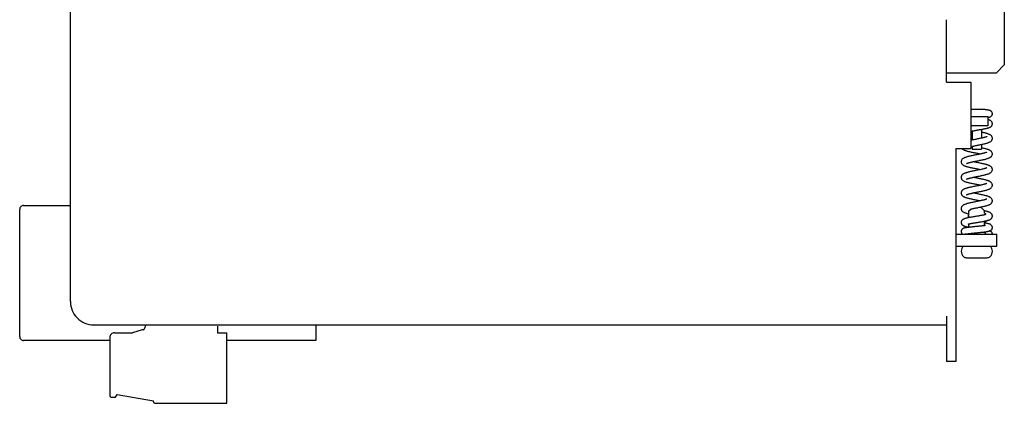
# Model space of a CAD drawing. Extents: x 9410 to 10303, y 797 to 1501.
# Drawn here: x 9628 to 9754, y 1073 to 1122 of the extents above; entities that cross this region are included whole.
import ezdxf

# ---------------------------------------------------------------- set-up
doc = ezdxf.new("R2010")
doc.units = 0
doc.header["$LTSCALE"] = 23.1
doc.header["$MEASUREMENT"] = 0
doc.layers.get('0').update_dxf_attribs({"linetype": 'CONTINUOUS'})

msp = doc.modelspace()

# ---------------------------------------------------------------- linework, layer by layer
at = {"linetype": 'Continuous'}
for p, q in [((9634.720251803856, 1085.6820652804), (9634.720251803856, 1204.4702452804)), ((9754.307007803856, 1126.548547015344), (9754.307007803856, 1115.9281312804)), ((9753.308787803855, 1114.9299112804), (9754.307007803856, 1115.9281312804)), ((9746.920179803856, 1114.9299112804), (9753.308787803855, 1114.9299112804)), ((9746.920179803856, 1113.7320472804), (9750.014661803856, 1113.7320472804)), ((9750.014661803856, 1113.7320472804), (9750.014661803856, 1105.2471772804)), ((9751.60679857797, 1110.2382772804), (9750.014661803856, 1110.2382772804)), ((9750.014661803856, 1109.3398792804), (9752.180799203856, 1109.3398792804)), ((9752.180799203856, 1109.3398792804), (9752.180799203856, 1108.1420152804)), ((9752.180799203856, 1108.1420152804), (9750.014661803856, 1108.1420152804)), ((9750.184359203855, 1107.483699990629), (9750.184359203855, 1106.323762539833)), ((9751.382223203856, 1107.69790852071), (9751.382223203856, 1106.568507744351)), ((9751.382223203856, 1105.767503779917), (9751.382223203856, 1105.1473552804)), ((9748.118043803855, 1105.2471772804), (9750.014661803856, 1105.2471772804)), ((9748.118043803855, 1105.2471772804), (9748.118043803855, 1077.9957712804)), ((9750.184359203855, 1105.522975140108), (9750.184359203855, 1105.1473552804)), ((9750.184359203855, 1105.1473552804), (9751.382223203856, 1105.1473552804)), ((9628.231821803856, 1081.1900752804), (9628.231821803856, 1097.4610612804)), ((9628.730931804474, 1097.9601712804), (9634.720251803856, 1097.9601712804)), ((9749.785071203856, 1097.2614172804), (9750.024763248082, 1097.501109324627)), ((9749.785071203856, 1096.717830150148), (9749.785071203856, 1097.2614172804)), ((9751.27954381253, 1097.7605272804), (9751.282401203856, 1097.7605272804)), ((9751.781511203855, 1097.2614172804), (9751.282401203856, 1097.7605272804)), ((9751.781511203855, 1096.9619512804), (9751.781511203855, 1097.2614172804)), ((9751.931244203855, 1096.875502892544), (9751.781511203855, 1096.9619512804)), ((9751.931244203855, 1096.875502892544), (9751.923086859188, 1096.866027421155)), ((9749.785071203856, 1096.406978945135), (9749.785071203856, 1096.534067567743)), ((9751.781511203855, 1096.756848977382), (9751.781511203855, 1096.7836208265)), ((9751.781511203855, 1095.470053429965), (9751.781511203855, 1095.785402303753)), ((9749.785071203856, 1095.220500151838), (9749.78507190621, 1095.535846918646)), ((9749.785071203856, 1094.2667572804), (9749.785071203856, 1094.36163158264)), ((9751.781511203855, 1094.471833214641), (9751.781511203855, 1094.576188460623)), ((9748.118043803855, 1094.2667572804), (9753.358698803855, 1094.2667572804)), ((9753.358698803855, 1092.7694272804), (9753.358698803855, 1094.2667572804)), ((9748.118043803855, 1092.7694272804), (9753.358698803855, 1092.7694272804)), ((9749.485605203856, 1091.2720972804), (9752.080969629445, 1091.2720972804)), ((9746.920179803856, 1083.7854472804), (9746.920179803856, 1077.9957712804)), ((9637.714911803856, 1082.6874052804), (9746.920179803856, 1082.6874052804)), ((9643.897501105734, 1082.0385622804), (9642.66236599708, 1081.669158290858)), ((9644.038537265256, 1082.070432789176), (9643.897501105734, 1082.0385622804)), ((9644.340814225416, 1082.6874052804), (9644.264379432016, 1082.29542315251)), ((9653.542945278148, 1082.5376722804), (9653.542945278148, 1081.6692208804)), ((9666.164181803855, 1082.6874052804), (9666.164181803855, 1080.6909652804)), ((9639.767509278148, 1080.6909652804), (9628.730931804468, 1080.6909652804)), ((9639.767509278148, 1081.0702888804), (9639.767509278148, 1073.657710852814)), ((9640.366441278147, 1081.6692208804), (9642.662575270786, 1081.6692208804)), ((9653.542945278148, 1081.6692208804), (9654.740809278148, 1081.6692208804)), ((9654.740809278148, 1072.6552942804), (9654.740809278148, 1081.6692208804)), ((9666.164181803855, 1080.6909652804), (9654.740809278148, 1080.6909652804)), ((9748.118043803855, 1077.9957712804), (9746.920179803856, 1077.9957712804)), ((9639.958444929176, 1073.458256869663), (9640.516174278147, 1073.4339058804)), ((9640.516174278147, 1073.4339058804), (9640.712423693703, 1073.773819839102)), ((9640.712423693703, 1073.773819839102), (9645.357541278147, 1072.9547602804)), ((9645.357541278147, 1072.8549382804), (9645.357541278147, 1072.9547602804)), ((9645.557185278147, 1072.6552942804), (9654.740809278148, 1072.6552942804))]:
    msp.add_line(p, q, dxfattribs=at)
for p, q in [((9746.920179803856, 1114.9299112804), (9746.920179803856, 1121.7178072804)), ((9746.920179803856, 1113.7320472804), (9746.920179803856, 1114.9299112804)), ((9749.366874853766, 1094.294408002645), (9749.284978790462, 1094.2667572804)), ((9751.772162264668, 1094.282624116722), (9751.772162264668, 1094.2667572804)), ((9752.779703166929, 1094.29248189958), (9752.779703166929, 1094.2667572804))]:
    msp.add_line(p, q)
for centre, radius, start, end in [((9628.730931803855, 1097.4610612804), 0.49911, 90.0000000000002, 180.0000000000004), ((9749.691494484281, 1092.097013773641), 0.90464328042447, 131.9874537327003, 227.6640678333005), ((9751.87508792343, 1092.097013773641), 0.90464328042447, 312.3359321667007, 48.01254626730012), ((9749.485605203856, 1091.8710292804), 0.598932, 227.6640678333005, 270.0000000000006), ((9752.080977203856, 1091.8710292804), 0.598932, 270.0000000000006, 312.3359321667007), ((9637.714911803856, 1085.6820652804), 2.99466, 180.0000000000004, 270.0000000000006), ((9643.972530050087, 1082.362533683906), 0.299466, 282.7334908543006, 347.0499999999008), ((9628.730931803855, 1081.1900752804), 0.49911, 180.0000000000004, 270.0000000000006), ((9640.366441278147, 1081.0702888804), 0.598932, 90.0000000000002, 180.0000000000004), ((9639.967153278147, 1073.657710852814), 0.199644, 180.0000000000004, 267.5000000003006), ((9645.557185278147, 1072.8549382804), 0.199644, 180.0000000002004, 270.0000000000006)]:
    msp.add_arc(centre, radius, start, end, dxfattribs=at)
for centre, radius, start, end in [((9749.646347836291, 1096.625948027983), 0.009895469355205388, 106.7526456506113, 253.2473700563435), ((9751.91827373319, 1094.379952753819), 0.01062783579619462, 296.9284346356885, 63.07155118250596)]:
    msp.add_arc(centre, radius, start, end)
for points, start_tangent, end_tangent in [([(9752.779707283255, 1109.688445685599), (9752.772230404893, 1109.765386596614), (9752.73767607833, 1109.868827665197), (9752.67887438127, 1109.959071974135), (9752.60453826474, 1110.027782340204), (9752.526778846612, 1110.074361512413), (9752.452871223633, 1110.104896799673), (9752.378894351032, 1110.12728979793), (9752.298109223853, 1110.146207902802), (9752.205871654502, 1110.163665998137), (9752.09909437141, 1110.180573892049), (9751.976381004046, 1110.19728782034), (9751.83777542812, 1110.213912253719), (9751.684557921068, 1110.230433310017), (9751.606773164527, 1110.238277775238)], (-0.0008038733152615824, 0.9999996768937943), (-0.9951461665563953, 0.09840786141417347)), ([(9752.312964595227, 1109.231117720435), (9752.387497520891, 1109.250220762277), (9752.45730334692, 1109.272627806785), (9752.52780223786, 1109.302598743696), (9752.60235148136, 1109.347367946156), (9752.675767527937, 1109.414193484012), (9752.735823377612, 1109.504321363988), (9752.771662116726, 1109.60870066601), (9752.779710843928, 1109.688509121454)], (0.9739905413559248, 0.2265886699488583), (0.0007841616297090144, 0.999999692545222)), ([(9750.014611665685, 1107.449437963617), (9750.12857373516, 1107.472875995421), (9750.304087057242, 1107.506930658785), (9750.49619883855, 1107.542288116791), (9750.702583176999, 1107.578903687572), (9750.92000129215, 1107.616721409948), (9751.142005259146, 1107.655277272909), (9751.360493145366, 1107.693914330598), (9751.567882741283, 1107.73203449829), (9751.757914525608, 1107.769115024687), (9751.926296222946, 1107.804737951541), (9752.072367629456, 1107.838958425936), (9752.19848878754, 1107.872421088181), (9752.308079118615, 1107.906226948063), (9752.405586987998, 1107.942386309973), (9752.494759990557, 1107.983912494893), (9752.579049438807, 1108.036026833885), (9752.65856749951, 1108.106355238418), (9752.726649503042, 1108.202197175354), (9752.769665170572, 1108.318131936281), (9752.779707850097, 1108.409613894315)], (0.9784095307086551, 0.2066755675411808), (0.0007365897098691358, 0.9999997287177629)), ([(9752.77970560722, 1108.409410282901), (9752.771546764945, 1108.491887777342), (9752.731621375242, 1108.607190073214), (9752.663852422242, 1108.706577405746), (9752.581045650715, 1108.780956427776), (9752.492179447678, 1108.835249872547), (9752.398940423695, 1108.877132683395), (9752.295661891962, 1108.913271782005), (9752.180823303755, 1108.946053940243)], (-0.0006853118609554265, 0.9999997651737991), (-0.9674913133399341, 0.252904247911674)), ([(9752.180852867985, 1109.204040834939), (9752.22897435703, 1109.213183072326), (9752.312964595227, 1109.231117720435)], (0.9836301287115632, 0.1801992505280576), (0.9739905413528043, 0.2265886699622716)), ([(9752.779701430682, 1106.544688250457), (9752.76925041708, 1106.640157812002), (9752.72335620746, 1106.76335315109), (9752.65116241199, 1106.864936224419), (9752.565769590408, 1106.941607033609), (9752.471620805904, 1107.001807659505), (9752.367826730126, 1107.052610088562), (9752.251008781317, 1107.098690460188), (9752.118672321514, 1107.142496665882), (9751.967751418228, 1107.185799885528), (9751.795924098278, 1107.229676919737), (9751.602125451991, 1107.274745481356), (9751.386553564183, 1107.321395913528), (9751.382227091022, 1107.322305291217)], (-0.0006800904342173145, 0.9999997687384741), (-0.9786359380489731, 0.2056008286924121)), ([(9752.081624223772, 1106.770282738936), (9752.054452402695, 1106.756074845886), (9752.000667679746, 1106.733945818592), (9751.921796904478, 1106.706534117756), (9751.819113790292, 1106.675500872831), (9751.693178311085, 1106.641611418265), (9751.545144252816, 1106.605407022134), (9751.376597537672, 1106.567233611752), (9751.188988887325, 1106.527179082933), (9750.982883489067, 1106.48497374149), (9750.759206425742, 1106.440251671606), (9750.521181260008, 1106.392863976991), (9750.278868022737, 1106.343748987597), (9750.044011093467, 1106.29408213318), (9750.014615578484, 1106.287648235534)], (0.468762490317324, 0.8833242483207968), (-0.9766705736653891, -0.2147430802985748)), ([(9750.014661211439, 1105.484506412176), (9750.17229235029, 1105.520381428046), (9750.345556208984, 1105.557623660027), (9750.532604574888, 1105.596193669357), (9750.731685454344, 1105.636189402999), (9750.940278859349, 1105.677675482787), (9751.153623894612, 1105.720400508606), (9751.36617626326, 1105.764055643611), (9751.57248488009, 1105.808386849764), (9751.767075185371, 1105.853092409073), (9751.945086362235, 1105.897861815869), (9752.103557094948, 1105.942625980443), (9752.241997297699, 1105.987818541949), (9752.362533554502, 1106.034819950265), (9752.468252121917, 1106.086063308407), (9752.563278386504, 1106.146272646249), (9752.649056821916, 1106.222493574477), (9752.721732850097, 1106.323381015496), (9752.768501330567, 1106.44622420711), (9752.77970587012, 1106.545037742543)], (0.9734720112294403, 0.2288061261262663), (0.0006549592426227323, 0.9999997855141725)), ([(9752.081959570098, 1104.773933806586), (9752.057096380402, 1104.760851393715), (9752.005239825276, 1104.739242232205), (9751.927558424906, 1104.711965299142), (9751.825343260727, 1104.680838588264), (9751.699541562417, 1104.646803094769), (9751.55215461813, 1104.610615111717), (9751.385902451022, 1104.572837134001), (9751.203354046089, 1104.533738838159), (9751.00161946736, 1104.492317161407), (9750.774850928701, 1104.446922076504), (9750.52734661733, 1104.397656635313), (9750.280605298467, 1104.347666438762), (9750.045465860903, 1104.297958395973), (9749.83060222139, 1104.249365904319), (9749.640847584835, 1104.202308926601), (9749.4762044868, 1104.156400405378), (9749.334512448013, 1104.110747656459), (9749.211856974212, 1104.063593055901), (9749.103132950288, 1104.011621236995), (9749.004582407448, 1103.949735458574), (9748.916141437916, 1103.871065722681), (9748.84256899872, 1103.767466471001), (9748.796891978418, 1103.643475405628), (9748.786880279185, 1103.550028101491)], (0.294558621345944, 0.9556334122406859), (-0.0006453441944161785, -0.9999997917654136)), ([(9748.899401147406, 1105.245019396361), (9748.923783537006, 1105.217599729223), (9749.018346894998, 1105.137243620556), (9749.123734968975, 1105.074354861144), (9749.242177990971, 1105.020704470864), (9749.380778066, 1104.970370243159), (9749.54560492331, 1104.920357087851), (9749.73987027209, 1104.869370108541), (9749.961214599216, 1104.817487022661), (9750.199009183396, 1104.766127922592), (9750.438536513127, 1104.71701696568), (9750.665101042618, 1104.671739172221), (9750.876059367707, 1104.6297538866), (9751.073180486415, 1104.589991994396), (9751.255668417947, 1104.55209754404), (9751.27227794537, 1104.548573436319)], (0.6381437217130772, -0.7699172620731287), (0.9781349935744982, -0.2079709939992025)), ([(9749.484586710369, 1103.324669141099), (9749.5098861993, 1103.337960008209), (9749.563681691616, 1103.360275051241), (9749.644773091697, 1103.388528480027), (9749.75095277555, 1103.420555431874), (9749.87980335256, 1103.455089416277), (9750.028714437167, 1103.491364931032), (9750.195080124198, 1103.528949708473), (9750.379898148285, 1103.568368078002), (9750.587515115105, 1103.610862688094), (9750.821178157335, 1103.657558893821), (9751.069359720455, 1103.707000884037), (9751.31674466011, 1103.757318757149), (9751.550153292417, 1103.807020514615), (9751.759357886276, 1103.854807177705), (9751.94183541157, 1103.900559087167), (9752.099705509503, 1103.945022997268), (9752.236375407645, 1103.989390395247), (9752.35624310572, 1104.035679585996), (9752.463323331109, 1104.086936528726), (9752.56042401086, 1104.147735943048), (9752.648140632948, 1104.22506175045), (9752.721965706409, 1104.327366873562), (9752.768808240597, 1104.451140246583), (9752.779706269856, 1104.548598658178)], (-0.3275921785698067, -0.9448192232061581), (0.0006290697054464827, 0.9999998021356334)), ([(9751.418862726912, 1105.318137406931), (9751.38226088745, 1105.325858718386)], (-0.9782844128642773, 0.2072669957971998), (-0.9786396353533311, 0.2055832291688675)), ([(9752.779700912437, 1104.548238726291), (9752.76890175429, 1104.645289007394), (9752.721602563752, 1104.770143930135), (9752.647475211788, 1104.872501538491), (9752.560202400275, 1104.949272290764), (9752.464332680778, 1105.009362589165), (9752.358778402167, 1105.060082556164), (9752.240164422794, 1105.106118078194), (9752.106526667894, 1105.149761762805), (9751.954852125098, 1105.19282356428), (9751.780260581743, 1105.237026871872), (9751.578217571407, 1105.283629849687), (9751.418862726912, 1105.318137406931)], (-0.0006873078439653624, 0.999999763803936), (-0.978284412869917, 0.2072669957705816)), ([(9748.786876867305, 1103.550378871263), (9748.798362940055, 1103.45033416056), (9748.845524396891, 1103.327490386548), (9748.9177619189, 1103.227576621586), (9749.002031945585, 1103.152553189235), (9749.09404420147, 1103.093767276709), (9749.195072860877, 1103.044068767545), (9749.309114365564, 1102.998707940339), (9749.439470483596, 1102.955171327394), (9749.58743096853, 1102.912354844635), (9749.75453802436, 1102.869322085208), (9749.941024955298, 1102.825583158689), (9750.145412975342, 1102.780979194572), (9750.363522151894, 1102.735764585472), (9750.585786147403, 1102.691083088436), (9750.80098077873, 1102.64828468657), (9751.000041398593, 1102.608407821681), (9751.1829141469, 1102.570933541192), (9751.271570186758, 1102.552282107861)], (0.0006699106604422507, -0.9999997756098283), (0.9781276005989695, -0.2080057618108278)), ([(9752.779699513389, 1102.551807184166), (9752.768087663515, 1102.652421411141), (9752.721717702752, 1102.773493385659), (9752.650644012454, 1102.872623788625), (9752.56438414205, 1102.94975606585), (9752.466851966008, 1103.011550037671), (9752.357353221667, 1103.064252449017), (9752.232207261306, 1103.112479635765), (9752.089402178402, 1103.158471639179), (9751.9286306784, 1103.203329357654), (9751.747981119453, 1103.248305882124), (9751.546655041404, 1103.294153906129), (9751.324958216668, 1103.341383421518), (9751.085115476557, 1103.390244542159), (9750.840592454118, 1103.438988347014), (9750.611379160513, 1103.484736839317), (9750.402560328843, 1103.527325161544), (9750.294681306872, 1103.549967969425)], (-0.0007784410319975777, 0.9999996970147341), (-0.9781264448674172, 0.2080111964559309)), ([(9751.688258621802, 1102.647472370771), (9751.46505816229, 1102.594064334489), (9751.202025727047, 1102.537021328778), (9750.933317747762, 1102.482119588573), (9750.6687836426, 1102.429399742349), (9750.415907863679, 1102.37882277022), (9750.180028843528, 1102.330295913528), (9749.964456955719, 1102.283645481352), (9749.770658309433, 1102.238576919733), (9749.598830989482, 1102.194699885527), (9749.447910086197, 1102.151396665882), (9749.315573626393, 1102.107590460184), (9749.198755677586, 1102.061510088562), (9749.094961601806, 1102.010707659501), (9749.000812817303, 1101.950507033609), (9748.91541999572, 1101.873836224415), (9748.843226200252, 1101.77225315109), (9748.79733199063, 1101.649057812002), (9748.786880977028, 1101.553588250457)], (-0.9689425573168338, -0.2472859086569924), (-0.0006800904433821089, -0.9999997687384676)), ([(9752.081233685245, 1102.776271039615), (9752.082793709158, 1102.777658851692), (9752.068860493944, 1102.770072334807), (9752.030129817367, 1102.752668133456), (9751.968841325124, 1102.729486808317), (9751.887185336253, 1102.702738657701), (9751.786814690657, 1102.673573842391), (9751.688339614633, 1102.647491033704)], (0.7844501365635108, 0.620191892276487), (-0.9690501744365203, -0.2468638479497353)), ([(9751.753532600731, 1101.856978993811), (9751.918525285211, 1101.897992506701), (9752.08304945302, 1101.94360519337), (9752.225595520536, 1101.989181050405), (9752.349440619364, 1102.036355815764), (9752.458477249833, 1102.087888856372), (9752.556400482861, 1102.148377764286), (9752.644719245714, 1102.224963211836), (9752.719592921467, 1102.326628659565), (9752.768043617054, 1102.451355122769), (9752.779705341049, 1102.552167380841)], (0.9728511137985876, 0.2314318698469327), (0.0006632753107288619, 0.9999997800329069)), ([(9748.786876711449, 1101.553940569915), (9748.798228044197, 1101.454481300914), (9748.845473750467, 1101.331143145945), (9748.918733562263, 1101.23008753909), (9749.005111986537, 1101.153842357122), (9749.10081457601, 1101.093604964512), (9749.207412447491, 1101.042272281851), (9749.329102381604, 1100.995120269411), (9749.468976187321, 1100.949731795429), (9749.629133023696, 1100.904739515074), (9749.808927393553, 1100.859741653625), (9750.005221274454, 1100.814828792982), (9750.212972795585, 1100.770328235049), (9750.4266753641, 1100.726529718466), (9750.640927030317, 1100.683666285828), (9750.850260852249, 1100.642025343954), (9751.050005902987, 1100.601835903014), (9751.237466106097, 1100.56306417649), (9751.272115152055, 1100.555729510551)], (0.0006588175919648087, -0.9999997829796667), (0.9781370447937687, -0.2079613464134932)), ([(9752.081757756341, 1100.781021472224), (9752.053611059855, 1100.766371008449), (9751.996240071254, 1100.742962951176), (9751.911849782375, 1100.714021131088), (9751.80303598495, 1100.681642247285), (9751.671735467113, 1100.646843244606), (9751.51925445978, 1100.610045770882), (9751.346655668716, 1100.571377657559), (9751.155118265098, 1100.530820017029), (9750.945935144031, 1100.488213859786), (9750.716596582964, 1100.442462081422), (9750.468269134763, 1100.392934180821), (9750.2188575345, 1100.341986791808), (9749.987562751934, 1100.292351920352), (9749.785699525475, 1100.245776858711), (9749.611245160928, 1100.201593864537), (9749.459675198976, 1100.158546342742), (9749.326118980145, 1100.114912203557), (9749.207575622522, 1100.068884628569), (9749.10207862565, 1100.018169672537), (9749.006254966176, 1099.958080992847), (9748.919024083893, 1099.881312140675), (9748.844937816646, 1099.778967161004), (9748.797671200104, 1099.654146736809), (9748.786881481117, 1099.557138935112)], (0.4621739270134036, 0.8867892992075451), (-0.0006870246822646955, -0.9999997639985151)), ([(9749.486141100884, 1101.328267386185), (9749.516579978908, 1101.344563427896), (9749.573714051869, 1101.367598143701), (9749.655123826626, 1101.395410534855), (9749.758209744501, 1101.426166335779), (9749.881092906564, 1101.45897843671), (9750.022273681732, 1101.493416292814), (9750.180250120864, 1101.529254838222), (9750.353084690698, 1101.566323306168), (9750.538920449344, 1101.604595224558), (9750.735643290347, 1101.644098092074), (9750.940781045034, 1101.684895143645), (9751.15132116806, 1101.727054756576), (9751.363736399395, 1101.77066464507), (9751.574124154246, 1101.815869486945), (9751.75357909464, 1101.856990027962)], (-0.2577274200832379, -0.9662176654032145), (0.9728344243446513, 0.2315020146996802)), ([(9752.779699701423, 1100.555349723113), (9752.768112879177, 1100.655873202195), (9752.719215180123, 1100.781573044128), (9752.643787942996, 1100.883547618929), (9752.55450526676, 1100.960508934005), (9752.454526205527, 1101.021739957327), (9752.341620569832, 1101.074441646346), (9752.211121146223, 1101.12332400448), (9752.059902680952, 1101.170713325548), (9751.888643899287, 1101.21725368134), (9751.701114277352, 1101.26287120853), (9751.50122364764, 1101.307619385251), (9751.29341172608, 1101.351473753453), (9751.082774600087, 1101.394275131862), (9750.874603921324, 1101.435790080294), (9750.67383514582, 1101.475769899731), (9750.483588896603, 1101.51420022862), (9750.305758701292, 1101.551182021788), (9750.294184496039, 1101.55363937051)], (-0.0007300476748767063, 0.9999997335151607), (-0.9781343148967354, 0.207974185949829)), ([(9748.786876184522, 1099.55749909073), (9748.797811819226, 1099.459872800291), (9748.844732806596, 1099.336054183137), (9748.918610611108, 1099.233779606823), (9749.006367816013, 1099.156483006991), (9749.103537041981, 1099.095686066479), (9749.210760751339, 1099.044399850181), (9749.330899336179, 1098.998046668335), (9749.46796077104, 1098.953596658769), (9749.626216591196, 1098.909069978876), (9749.808876574574, 1098.863313177827), (9750.017777726127, 1098.815624181847), (9750.248809073893, 1098.766431995577), (9750.488282603897, 1098.717693692113), (9750.719623899633, 1098.671582722069), (9750.928464575867, 1098.629940823153), (9751.11851933213, 1098.591380370911), (9751.272242321584, 1098.559259045557)], (0.0006308060377224894, -0.9999998010418516), (0.9781254182600889, -0.2080160237902989)), ([(9749.48489666245, 1099.331892037302), (9749.51085183009, 1099.345525890949), (9749.562843703054, 1099.367076744829), (9749.638980860966, 1099.393767029375), (9749.737363924096, 1099.423795767943), (9749.856218394174, 1099.456150116296), (9749.99395558022, 1099.490283525125), (9750.149281952954, 1099.525963059742), (9750.320988752319, 1099.563128567181), (9750.507668908813, 1099.601801916101), (9750.707569657658, 1099.642058491428), (9750.919056200693, 1099.684133565), (9751.145097672474, 1099.729357464322), (9751.38341628611, 1099.778351505341), (9751.619205966323, 1099.829492947893), (9751.838036770247, 1099.881075024883), (9752.029687574282, 1099.931713219472), (9752.192252837272, 1099.981408659746), (9752.329070921769, 1100.031491972946), (9752.446221714472, 1100.084996914488), (9752.550674201437, 1100.147856895556), (9752.644392935477, 1100.228178282287), (9752.72175381225, 1100.334099276565), (9752.769260414861, 1100.460294846986), (9752.779706848729, 1100.555724871721)], (-0.4394952685353739, -0.8982449047642962), (0.0005831916878212299, 0.9999998299437132)), ([(9752.779700859715, 1098.558915338352), (9752.768878390987, 1098.656073095743), (9752.721139833564, 1098.781666737216), (9752.64559038385, 1098.885197751874), (9752.55511304017, 1098.963633122818), (9752.453682718093, 1099.025745292057), (9752.340078963667, 1099.078640252793), (9752.208310109201, 1099.127839489601), (9752.050637764274, 1099.176952112144), (9751.861475424617, 1099.227709206772), (9751.643270882783, 1099.279714542389), (9751.40505220845, 1099.331736995792), (9751.159980884277, 1099.382280549716), (9750.923244791293, 1099.429679841611), (9750.70691675286, 1099.472718258321), (9750.508436962864, 1099.512688018765), (9750.326616283954, 1099.550329797351), (9750.294168061137, 1099.557200855917)], (-0.0006833337633805848, 0.9999997665274567), (-0.9781344951699732, 0.2079733380954926)), ([(9752.08193861614, 1098.784617422265), (9752.056320275065, 1098.771172068171), (9752.002395983325, 1098.748839178919), (9751.921054715109, 1098.720533437423), (9751.813869290982, 1098.688251694535), (9751.68268840465, 1098.653175549285), (9751.529770822624, 1098.616050181023), (9751.35770615495, 1098.577341921653), (9751.168026581772, 1098.537056322266), (9750.959368829435, 1098.494474953274), (9750.730289546083, 1098.448742846517), (9750.485573384874, 1098.399968691215), (9750.245185342397, 1098.351022467638), (9750.022908038509, 1098.303707962329), (9749.821045651708, 1098.257785617682), (9749.63991815732, 1098.212745311477), (9749.478734706629, 1098.167834995619), (9749.335579498364, 1098.121801099124), (9749.210129268899, 1098.073536939458), (9749.100391692891, 1098.020811124118), (9749.002672203882, 1097.959007068047), (9748.916245008122, 1097.881859048483), (9748.845020867833, 1097.7826786863), (9748.798533395171, 1097.661487822695), (9748.786882951306, 1097.560706474722)], (0.3363149078217426, 0.9417495860242535), (-0.0007798901598892191, -0.999999695885623)), ([(9751.282326633584, 1097.760886505489), (9751.413688972205, 1097.788294736327), (9751.619221578429, 1097.833055881741), (9751.806838053473, 1097.876948375871), (9751.974991778909, 1097.920124996984), (9752.123847355873, 1097.963062357429), (9752.254969709567, 1098.006703455885), (9752.369632562975, 1098.052145551274), (9752.471134352481, 1098.101889747899), (9752.563514988582, 1098.160686632831), (9752.648118728417, 1098.235717826622), (9752.720691214327, 1098.335725369597), (9752.768131126842, 1098.458852025556), (9752.779705436998, 1098.559280507805)], (0.9794391556635099, 0.2017397837640142), (0.0006723143982931281, 0.9999997739966494)), ([(9748.786877066663, 1097.561067380841), (9748.798538790657, 1097.460255122769), (9748.846989486245, 1097.335528659561), (9748.921863161995, 1097.233863211832), (9749.010181924848, 1097.157277764286), (9749.108105157877, 1097.096788856368), (9749.217141788347, 1097.045255815764), (9749.340986887177, 1096.998081050401), (9749.48353295469, 1096.95250519337), (9749.648057122498, 1096.906892506701), (9749.785013175586, 1096.872593611813)], (0.0006632753083153407, -0.9999997800329087), (0.972134909110619, -0.2344220947105647)), ([(9751.782025513838, 1097.263744176631), (9751.778740662181, 1097.264488073271)], (-0.9752669018501766, 0.2210304733641006), (-0.975339551411507, 0.2207096723127483)), ([(9751.781510501502, 1096.783622031823), (9751.815135329021, 1096.803209778901), (9751.873178881238, 1096.836997547178), (9751.92308685883, 1096.866027421768)], (0.8640134937035906, 0.5034686511572647), (0.8644745686244567, 0.5026765562482096)), ([(9752.779705117353, 1096.600757928044), (9752.77135993855, 1096.685007263037), (9752.731169786752, 1096.801594071717), (9752.66342374477, 1096.902399715437), (9752.579648792493, 1096.979903238391), (9752.486440381463, 1097.039539608194), (9752.384175736926, 1097.088463787061), (9752.26817583252, 1097.132453018102), (9752.134960720392, 1097.174385201064), (9751.983808911018, 1097.215414385403), (9751.812273168422, 1097.256839602947), (9751.782025513838, 1097.263744176631)], (-0.000640366720461834, 0.9999997949652106), (-0.9752669018413992, 0.2210304734028291)), ([(9748.786875588154, 1095.789910757983), (9748.797807307896, 1095.69507055049), (9748.839976591396, 1095.583838100827), (9748.905197794738, 1095.492314603507), (9748.982989407634, 1095.423846643615), (9749.066205477364, 1095.373558634604), (9749.153004961261, 1095.335035920603), (9749.246284787827, 1095.302888987283), (9749.35075237053, 1095.273636542122), (9749.470988978495, 1095.245323788607), (9749.610144850898, 1095.217016801474), (9749.739190290804, 1095.19357419036)], (0.0008560869616417106, -0.9999996335574901), (0.9852694146740785, -0.1710092994775396)), ([(9749.78507192642, 1096.717828910134), (9749.750443109966, 1096.697656471552), (9749.692400380127, 1096.663869693455), (9749.643495561415, 1096.635423514345)], (-0.8640134857919669, -0.5034686647345737), (-0.8644745662980574, -0.502676560249019)), ([(9749.643495564012, 1096.616472540839), (9749.693403541909, 1096.587442665667), (9749.751447094864, 1096.553654896452), (9749.782708591603, 1096.535444254491)], (0.8644745657254647, -0.5026765612337313), (0.864022792322628, -0.5034526932562868)), ([(9749.782708591603, 1096.535444254491), (9749.78507190621, 1096.534067158475)], (0.8640227921381071, -0.5034526935729606), (0.8640134899771768, -0.5034686575522443)), ([(9751.781510501498, 1095.785401894481), (9751.815135304782, 1095.804989627923), (9751.8731788578, 1095.838777397437), (9751.923086835423, 1095.867807272668)], (0.8640134882487631, 0.5034686605184125), (0.8644745641432536, 0.5026765639547279)), ([(9752.779706647156, 1095.134694827885), (9752.771923895889, 1095.213713139683), (9752.736250715174, 1095.319300925189), (9752.676573763263, 1095.410385185576), (9752.60288675189, 1095.479229543253), (9752.52522111154, 1095.527638951762), (9752.447597877943, 1095.562266254003), (9752.365998160381, 1095.589945631654), (9752.275125486534, 1095.614634448284), (9752.170952015484, 1095.638273986896), (9752.049920699566, 1095.661980322621), (9751.909650426005, 1095.686329425724), (9751.781536962784, 1095.706663046272)], (-0.0007885781782645204, 0.9999996890721801), (-0.9884550976111576, 0.1515140917753757)), ([(9751.923086836565, 1095.886758259579), (9751.874182017531, 1095.915204439133), (9751.816139287455, 1095.948991217686), (9751.803723913577, 1095.956222215381)], (-0.8644745644348654, 0.5026765634532306), (-0.8640984400546842, 0.5033228445988334)), ([(9751.924899410631, 1095.888616629089), (9751.92798261515, 1095.883272212544), (9751.925448390173, 1095.869297132544), (9751.92401259756, 1095.867106609384)], (0.7158722644019527, -0.6982312661719045), (-0.6034898704029171, -0.7973706643218512)), ([(9748.786871020498, 1094.635653558236), (9748.79455808287, 1094.557954619381), (9748.828898645024, 1094.456002131664), (9748.887062266042, 1094.367067662105), (9748.960266317627, 1094.299741052617), (9749.01274195597, 1094.266755617695)], (0.0007811042787974189, -0.9999996949380063), (0.8788716373210324, -0.4770583246445325)), ([(9749.642595092575, 1095.145162096474), (9749.567233584454, 1095.135412191308), (9749.463033206112, 1095.120836354872), (9749.371368592478, 1095.106508469855), (9749.2905260626, 1095.092076675724), (9749.21924259476, 1095.077144786806), (9749.15493521073, 1095.060798772842), (9749.092932764745, 1095.040822038505), (9749.027283673848, 1095.012457452043), (9748.955944851596, 1094.968498977599), (9748.886145185324, 1094.903172989446), (9748.829297406424, 1094.816094533143), (9748.794724764795, 1094.714145418356), (9748.786875627253, 1094.635606498471)], (-0.9921791517198718, -0.1248219968292286), (-0.0008573582324430774, -0.9999996324683631)), ([(9749.366874853766, 1094.294408002645), (9749.374851469103, 1094.296743128363), (9749.399113607893, 1094.302655916262), (9749.436663523747, 1094.310473222471), (9749.486067387972, 1094.319468328985), (9749.546447415103, 1094.329275943714), (9749.617195960409, 1094.339698811207), (9749.697810310538, 1094.350622483457), (9749.787801932247, 1094.361976099625), (9749.886674464648, 1094.373716458019), (9749.994001434685, 1094.385828966049), (9750.109325160838, 1094.398310620889), (9750.232123759331, 1094.411165021437), (9750.361794778515, 1094.424400428956), (9750.49764183859, 1094.438028673511), (9750.638863521295, 1094.452064585187), (9750.784549027028, 1094.466526267652), (9750.934020593111, 1094.481470359011), (9751.087032512574, 1094.497017023544), (9751.243161591743, 1094.513299464515), (9751.401643958568, 1094.530459482165), (9751.560530513572, 1094.548563620926), (9751.716506524965, 1094.56756427452), (9751.866253377133, 1094.58743122477), (9752.006634715242, 1094.608165208217), (9752.133962378646, 1094.629648524363), (9752.163511747289, 1094.635142228137)], (0.969346506560986, 0.2456976805303877), (0.9824468606719138, 0.1865426652428372)), ([(9749.78507192642, 1095.220498911828), (9749.750443115045, 1095.200326476099), (9749.692400385, 1095.166539697723), (9749.658986660277, 1095.147102180455)], (-0.8640134846661071, -0.5034686666666863), (-0.8644322344277516, -0.5027493531395586)), ([(9749.782708593211, 1095.53722401372), (9749.78507190621, 1095.535846918646)], (0.8640227938143726, -0.5034526906961627), (0.8640134912829514, -0.5034686553113762)), ([(9751.78387379856, 1095.468676753431), (9751.781510481289, 1095.470053851011)], (-0.8640227893115066, 0.5034526984239571), (-0.8640134877859986, 0.5034686613125727)), ([(9751.783873801673, 1094.470456536267), (9751.781510481289, 1094.471833635687)], (-0.8640227862295421, 0.5034527037132078), (-0.8640134843520374, 0.503468667205668)), ([(9751.781510501502, 1094.288071884082), (9751.815135309133, 1094.307659619972), (9751.873178861963, 1094.341447389243), (9751.923086839459, 1094.370477264293)], (0.8640134892108738, 0.5034686588673135), (0.864474564913224, 0.5026765626305766)), ([(9751.923086840405, 1094.389428242865), (9751.874182021422, 1094.417874422289), (9751.816139291512, 1094.451661200614), (9751.783873801673, 1094.470456536267)], (-0.8644745651740889, 0.502676562181956), (-0.8640227861816067, 0.5034527037954744)), ([(9752.163511747289, 1094.635142228137), (9752.245935485598, 1094.651880653753)], (0.9824468606714402, 0.1865426652453316), (0.9770733727568808, 0.2129028516706472)), ([(9752.245935485598, 1094.651880653753), (9752.255106111792, 1094.653896078938)], (0.977073372773696, 0.2129028515934771), (0.9762990197818028, 0.2164260242509922)), ([(9752.255106111792, 1094.653896078938), (9752.343203675688, 1094.675405389715), (9752.429700523418, 1094.701986498535), (9752.510894155277, 1094.735360478424), (9752.592566157778, 1094.78304468268), (9752.671229600359, 1094.853055440291), (9752.734301346414, 1094.94628006421), (9752.771480241667, 1095.053559700462), (9752.77971044638, 1095.134788028703)], (0.9762990198088928, 0.2164260241287892), (0.0007591299629827669, 0.9999997118608082)), ([(9752.779703166929, 1094.29248189958), (9752.769223872492, 1094.382550640881), (9752.73235516248, 1094.481255810141), (9752.678753839367, 1094.559514307823), (9752.614102835543, 1094.618752497659), (9752.54604283138, 1094.659687371587), (9752.484167099903, 1094.68474636671), (9752.430836379981, 1094.699884332421), (9752.426147643066, 1094.701003024952)], (-0.001118206598834943, 0.9999993748068059), (-0.9733697483011917, 0.229240775369643)), ([(9751.772162264668, 1094.282624116722), (9751.781510501502, 1094.288071884082)], (0.8639760769554341, 0.5035328573675185), (0.8640134891748708, 0.5034686589290991))]:
    msp.add_spline(points, degree=3, dxfattribs=dict(at, start_tangent=start_tangent, end_tangent=end_tangent))
for points, knots in [([(9750.024763248077, 1097.501109324621), (9750.034140830427, 1097.503311112676), (9750.094656579708, 1097.517423683815), (9750.211253338768, 1097.543450926583), (9750.379517280997, 1097.579197774748), (9750.562873805413, 1097.616715938096), (9750.761899003883, 1097.656504124981), (9750.9743411191, 1097.698626877564), (9751.149642474846, 1097.733720697735), (9751.25310302125, 1097.754867177796), (9751.282326633584, 1097.760886505489)], [0.5668085788756833, 0.5668085788756833, 0.5668085788756833, 0.5668085788756833, 0.5956945468837539, 0.7531507180243289, 0.9252761028766318, 1.111714479122292, 1.314623682552461, 1.534162535754761, 1.761449370412037, 1.850960634582064, 1.850960634582064, 1.850960634582064, 1.850960634582064]), ([(9751.781511203855, 1096.756848977382), (9751.742600471887, 1096.747882806994), (9751.655404707557, 1096.728963223209), (9751.51422544781, 1096.70074322775), (9751.353101668408, 1096.670861476431), (9751.175743499065, 1096.639822495942), (9750.981238803592, 1096.607256199281), (9750.768892974269, 1096.572737915883), (9750.545267730879, 1096.536852399701), (9750.323004811167, 1096.500931460901), (9750.114525819952, 1096.466301711238), (9749.925262597882, 1096.433391119794), (9749.75489577517, 1096.40182421288), (9749.602308374779, 1096.371134649532), (9749.466627182343, 1096.340887845724), (9749.346923465404, 1096.310582976977), (9749.241481773495, 1096.279387904578), (9749.146859773919, 1096.245498220032), (9749.058695500371, 1096.205420242485), (9748.973988154294, 1096.15349676384), (9748.894407597227, 1096.082176086699), (9748.829810386118, 1095.987454248277), (9748.793889927214, 1095.885876584278), (9748.786898378079, 1095.817831878365), (9748.786877250739, 1095.789738929941)], [0.006917005475913213, 0.006917005475913213, 0.006917005475913213, 0.006917005475913213, 0.1267082141351431, 0.2745678921825937, 0.4388204361922431, 0.6183088086701211, 0.8147230409873747, 1.030453247000912, 1.263707116952492, 1.494181922856387, 1.70589322991722, 1.897710151022172, 2.070483821490117, 2.225678757533611, 2.364615209204894, 2.487478520641637, 2.596051495049668, 2.694376550415387, 2.788782235179369, 2.886123008365757, 2.991385385428121, 3.10693414825858, 3.226353568968857, 3.310632438072497, 3.310632438072497, 3.310632438072497, 3.310632438072497]), ([(9749.701651631538, 1095.584419885522), (9749.72229168763, 1095.589073041161), (9749.78292639673, 1095.602608653875), (9749.887676818465, 1095.623658079345), (9750.021860986624, 1095.64904844071), (9750.170458642171, 1095.675474105042), (9750.332770979956, 1095.703112760687), (9750.507825764626, 1095.7319904804), (9750.694403714422, 1095.762220626359), (9750.890210306328, 1095.793814682681), (9751.091514407151, 1095.826653700236), (9751.293331422243, 1095.860486196477), (9751.490345597707, 1095.895025330782), (9751.67774102305, 1095.930029257269), (9751.851574827844, 1095.965324474649), (9752.009148573907, 1096.000862105344), (9752.149317639085, 1096.036822167895), (9752.272885127788, 1096.073872582308), (9752.382274208392, 1096.113470785491), (9752.481192082454, 1096.158518143711), (9752.572980460289, 1096.213899983336), (9752.658261115883, 1096.287127479139), (9752.72924959991, 1096.384711909491), (9752.771063730943, 1096.493592492672), (9752.779683201907, 1096.568714940995), (9752.77970653062, 1096.601015160779)], [0.2721635357319971, 0.2721635357319971, 0.2721635357319971, 0.2721635357319971, 0.3356176260124327, 0.4569401025307353, 0.5937224012474399, 0.7449300588865942, 0.9098372526723189, 1.087630091784167, 1.277201315732283, 1.476867207596397, 1.682648413754283, 1.88909541333215, 2.090763519532675, 2.282696695005681, 2.460988892734076, 2.622876501673313, 2.767241178943137, 2.895030946317817, 3.009744512930411, 3.116000493993768, 3.220624210964215, 3.330389344404135, 3.450993374004831, 3.578846372491576, 3.675747057115477, 3.675747057115477, 3.675747057115477, 3.675747057115477]), ([(9751.90820155097, 1095.396307494924), (9751.906731729268, 1095.396071676364), (9751.874292506005, 1095.390880858236), (9751.80720419637, 1095.380757285914), (9751.703415678556, 1095.36641485567), (9751.58911628874, 1095.351781650108), (9751.464537104199, 1095.336846375247), (9751.329702736452, 1095.321563595195), (9751.184661088599, 1095.305878411468), (9751.029580695007, 1095.289732459113), (9750.864764086973, 1095.273057577591), (9750.690390887698, 1095.255741838015), (9750.508718691153, 1095.23783605891), (9750.324574940838, 1095.219585296201), (9750.145312431472, 1095.201455990521), (9749.97773326978, 1095.183899519454), (9749.825906780334, 1095.167181311787), (9749.716137239566, 1095.154302853283), (9749.656973993913, 1095.146971047181), (9749.642595092575, 1095.145162096474)], [0.263026704480293, 0.263026704480293, 0.263026704480293, 0.263026704480293, 0.2674925353311663, 0.3615818600222721, 0.4665625742400082, 0.5818110154379723, 0.7072740301030491, 0.8429731722414483, 0.9889019123122653, 1.144934447789455, 1.31072816270979, 1.48587539377321, 1.67062683648426, 1.858385595411178, 2.041013185348184, 2.21115693261453, 2.363872792005363, 2.499243126352249, 2.542719855267438, 2.542719855267438, 2.542719855267438, 2.542719855267438]), ([(9749.701651631625, 1095.58441988547), (9749.718251230295, 1095.574760055506), (9749.745273359536, 1095.559033493353), (9749.772288809261, 1095.543295460342), (9749.782708593211, 1095.53722401372)], [0.0003646411129153972, 0.0003646411129153972, 0.0003646411129153972, 0.0003646411129153972, 0.05798174722006848, 0.09416059815228703, 0.09416059815228703, 0.09416059815228703, 0.09416059815228703]), ([(9751.90820155097, 1095.396307494924), (9751.896861430101, 1095.402902720363), (9751.866169066237, 1095.420752185025), (9751.82472766566, 1095.444877311226), (9751.794628204647, 1095.462410327563), (9751.78387379856, 1095.468676753431)], [0.004104896652048516, 0.004104896652048516, 0.004104896652048516, 0.004104896652048516, 0.04346043062654689, 0.1106207222788982, 0.1479614251505693, 0.1479614251505693, 0.1479614251505693, 0.1479614251505693])]:
    msp.add_open_spline(points, degree=3, knots=knots, dxfattribs=at)

doc.saveas('drawing.dxf')
